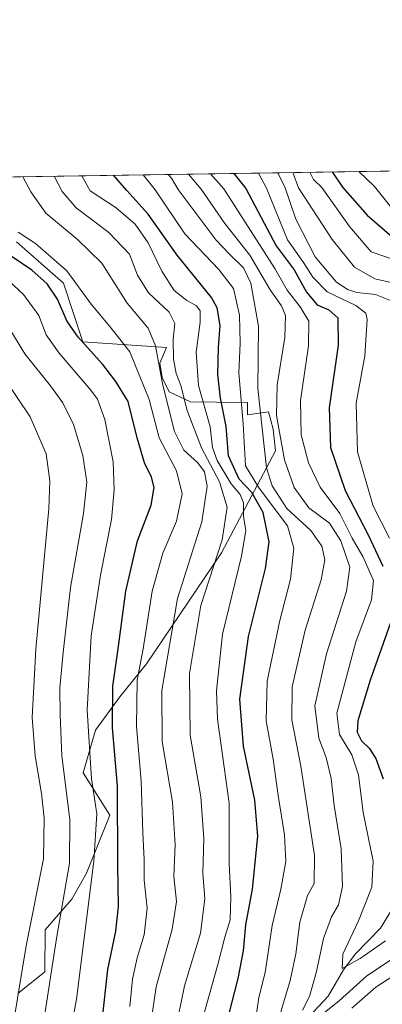
# Model space of a CAD drawing. Units: metres. Extents: x 603303 to 606726, y 4777797 to 4780163.
# Drawn here: x 603968 to 604064, y 4779900 to 4780163 of the extents above; entities that cross this region are included whole.
import ezdxf

# ---------------------------------------------------------------- set-up
doc = ezdxf.new("R2010")
doc.units = ezdxf.units.M
doc.header["$MEASUREMENT"] = 0
for name, color, linetype, lineweight in [('Arbolado forestal CxS', 92, 'Continuous', 0), ('Comarca CxS', 21, 'Continuous', 0), ('Comunidad Autónoma CxS', 142, 'Continuous', 0), ('Corriente natural lineal', 142, 'Continuous', 13), ('Curva de nivel maestra', 30, 'Continuous', 30), ('Curva de nivel normal', 30, 'Continuous', 0), ('Municipio CxS', 4, 'Continuous', 0), ('Pastizal CxS', 92, 'Continuous', 0), ('Provincia CxS', 1, 'Continuous', 0)]:
    doc.layers.add(name, color=color, linetype=linetype, lineweight=lineweight)

# ---------------------------------------------------------------- blocks, each defined once
blk = doc.blocks.new('*U7')
at = {"layer": 'Pastizal CxS', "color": 92, "linetype": 'Continuous', "lineweight": 0}
blk.add_polyline3d([(603966.6419000002, 4780103.894900001, 771.7617000000029), (603979.2083000002, 4780092.8839, 772.8199000000022), (603984.3683000002, 4780077.1645, 775.186400000006), (604006.7405000003, 4780075.7203, 763.5957000000053), (604004.9858999997, 4780071.4893, 766.0457000000025), (604005.5698999995, 4780067.6555, 766.0754000000015), (604007.4260999998, 4780063.804300001, 765.4566999999952), (604013.1123000003, 4780061.1755, 760.0681999999942), (604020.1042999999, 4780061.080499999, 752.9793999999966), (604028.3668999998, 4780060.967499999, 744.9590000000027), (604028.3919000002, 4780057.671499999, 745.6423999999971), (604034.0047000004, 4780058.4943, 739.7167999999947), (604035.2653000001, 4780053.8585, 738.8282000000036), (604035.8652999997, 4780048.056500001, 738.7041999999929), (604021.4732999997, 4780020.890100001, 761.8775000000023), (604001.3674999997, 4779991.197100001, 771.1647999999988), (603994.2565000001, 4779982.3671, 775.5304000000033), (603987.7805000005, 4779973.529100001, 779.9201999999932), (603984.4484999999, 4779962.096899999, 783.0485999999946), (603991.5894999999, 4779950.8191, 778.889599999995), (603985.3592999997, 4779935.303300001, 783.3319999999949), (603981.4502999998, 4779928.343499999, 785.4536999999983), (603974.3472999996, 4779920.1503, 789.083700000003), (603974.2685000002, 4779908.944300001, 787.8608999999997), (603967.0516999997, 4779903.168299999, 791.9728999999934)], dxfattribs=at)

msp = doc.modelspace()

# ---------------------------------------------------------------- linework, layer by layer
at = {"layer": 'Arbolado forestal CxS', "color": 92, "linetype": 'Continuous', "lineweight": 0, "extrusion": (0.5661029116519664, 0.008722983305259193, 0.8242884222051298), "elevation": 384233.6069294707, "flags": 128}
msp.add_lwpolyline([(4770248.562606162, -558029.1805922068), (4770248.562606162, -558294.6727058139)], dxfattribs=at)
at = {"layer": 'Arbolado forestal CxS', "color": 92, "linetype": 'Continuous', "lineweight": 0}
for points in [[(603942.9368000003, 4780120.887700001, 779.8693000000059), (604859.1116000004, 4780135.004899999, 474.0133999999962)], [(603967.0516999997, 4779903.168299999, 791.9728999999934), (603974.2685000002, 4779908.944300001, 787.8608999999997), (603974.3472999996, 4779920.1503, 789.083700000003), (603981.4502999998, 4779928.343499999, 785.4536999999983), (603985.3592999997, 4779935.303300001, 783.3319999999949), (603991.5894999999, 4779950.8191, 778.889599999995), (603984.4484999999, 4779962.096899999, 783.0485999999946), (603987.7805000005, 4779973.529100001, 779.9201999999932), (603994.2565000001, 4779982.3671, 775.5304000000033), (604001.3674999997, 4779991.197100001, 771.1647999999988), (604021.4732999997, 4780020.890100001, 761.8775000000023), (604035.8652999997, 4780048.056500001, 738.7041999999929), (604035.2653000001, 4780053.8585, 738.8282000000036), (604034.0047000004, 4780058.4943, 739.7167999999947), (604028.3919000002, 4780057.671499999, 745.6423999999971), (604028.3668999998, 4780060.967499999, 744.9590000000027), (604020.1042999999, 4780061.080499999, 752.9793999999966), (604013.1123000003, 4780061.1755, 760.0681999999942), (604007.4260999998, 4780063.804300001, 765.4566999999952), (604005.5698999995, 4780067.6555, 766.0754000000015), (604004.9858999997, 4780071.4893, 766.0457000000025), (604006.7405000003, 4780075.7203, 763.5957000000053), (603984.3683000002, 4780077.1645, 775.186400000006), (603979.2083000002, 4780092.8839, 772.8199000000022), (603966.6419000002, 4780103.894900001, 771.7617000000029)], [(603966.6419000002, 4780103.894900001, 771.7617000000029), (603979.2083000002, 4780092.8839, 772.8199000000022), (603984.3683000002, 4780077.1645, 775.186400000006), (604006.7405000003, 4780075.7203, 763.5957000000053), (604004.9858999997, 4780071.4893, 766.0457000000025), (604005.5698999995, 4780067.6555, 766.0754000000015), (604007.4260999998, 4780063.804300001, 765.4566999999952), (604013.1123000003, 4780061.1755, 760.0681999999942), (604020.1042999999, 4780061.080499999, 752.9793999999966), (604028.3668999998, 4780060.967499999, 744.9590000000027), (604028.3919000002, 4780057.671499999, 745.6423999999971), (604034.0047000004, 4780058.4943, 739.7167999999947), (604035.2653000001, 4780053.8585, 738.8282000000036), (604035.8652999997, 4780048.056500001, 738.7041999999929), (604021.4732999997, 4780020.890100001, 761.8775000000023), (604001.3674999997, 4779991.197100001, 771.1647999999988), (603994.2565000001, 4779982.3671, 775.5304000000033), (603987.7805000005, 4779973.529100001, 779.9201999999932), (603984.4484999999, 4779962.096899999, 783.0485999999946), (603991.5894999999, 4779950.8191, 778.889599999995), (603985.3592999997, 4779935.303300001, 783.3319999999949), (603981.4502999998, 4779928.343499999, 785.4536999999983), (603974.3472999996, 4779920.1503, 789.083700000003), (603974.2685000002, 4779908.944300001, 787.8608999999997), (603967.0516999997, 4779903.168299999, 791.9728999999934)]]:
    msp.add_polyline3d(points, dxfattribs=at)
at = {"layer": 'Comarca CxS', "color": 21, "linetype": 'Continuous', "lineweight": 0, "flags": 128}
msp.add_lwpolyline([(605117.7706913013, 4777824.8401778), (603337.720000795, 4777797.399982187), (603310.9231461851, 4779559.700686092), (603302.5400007953, 4780111.019982164), (603702.0581195808, 4780117.176087122), (606069.3911022915, 4780153.653907853), (606689.5600008209, 4780163.209982164), (606705.4038837771, 4779154.234184499), (606718.6730419064, 4778309.222930199), (606725.8900008193, 4777849.629982186), (605714.6401096166, 4777834.041159365), (605418.1308960177, 4777829.470350869)], close=True, dxfattribs=at)
at = {"layer": 'Comunidad Autónoma CxS', "color": 142, "linetype": 'Continuous', "lineweight": 0, "flags": 128}
msp.add_lwpolyline([(605117.7706913013, 4777824.8401778), (603337.720000795, 4777797.399982187), (603310.9231461851, 4779559.700686092), (603302.5400007953, 4780111.019982164), (603702.0581195808, 4780117.176087122), (606069.3911022915, 4780153.653907853), (606689.5600008209, 4780163.209982164), (606705.4038837771, 4779154.234184499), (606718.6730419064, 4778309.222930199), (606725.8900008193, 4777849.629982186), (605714.6401096166, 4777834.041159365), (605418.1308960177, 4777829.470350869)], close=True, dxfattribs=at)
at = {"layer": 'Corriente natural lineal', "color": 142, "linetype": 'Continuous', "lineweight": 13}
msp.add_polyline3d([(604043.4512999998, 4779895.5373, 736.6741999999941), (604049.9250999996, 4779902.5087, 734.0592000000034), (604053.9902999997, 4779909.535900001, 732.0766000000004), (604057.1246999997, 4779913.676700001, 730.4345999999932), (604063.9596999995, 4779920.664899999, 728.5681000000042), (604068.0833000002, 4779927.470699999, 727.2554999999993)], dxfattribs=at)
at = {"layer": 'Curva de nivel maestra', "color": 30, "linetype": 'Continuous', "lineweight": 30, "flags": 128}
for points, elevation in [([(604023.2999999998, 4779897.1601), (604025.8799999999, 4779907.1601), (604027.2699999996, 4779914.5801), (604027.9199999999, 4779921.520099999), (604029.6799999997, 4779931.050100001), (604031.1799999997, 4779945.220100001), (604030.3799999999, 4779954.7601), (604027.3499999996, 4779969.2301), (604026.3399999999, 4779981.7401), (604028.6299999999, 4779998.5101), (604033.2300000006, 4780016.670100001), (604034.1600000003, 4780023.780099999), (604032.5499999998, 4780031.6601), (604029.5499999998, 4780036.9301), (604026.1200000001, 4780040.540100001), (604023.2599999999, 4780046.780099999), (604022.6799999997, 4780054.5601), (604021.1600000003, 4780062.1601), (604020.4299999997, 4780068.470100001), (604020.5999999996, 4780075.640100001), (604021.0800000001, 4780081.520099999), (604020.2699999996, 4780086.2301), (604018.7800000003, 4780089.0701), (604009.6200000001, 4780100.3301), (604001.8300000001, 4780111.2501), (603996.0999999996, 4780117.630100001), (603992.6158999996, 4780121.653200001)], 750), ([(604024.7512999997, 4780122.148399999), (604027.9199999999, 4780118.120100001), (604036.0700000003, 4780102.860099999), (604040.8200000003, 4780096.4301), (604044.1299999999, 4780090.4101), (604047.0199999996, 4780087.050100001), (604050.1200000001, 4780085.7601), (604052.5099999999, 4780083.630100001), (604052.6399999997, 4780076.280099999), (604050.1600000003, 4780059.540100001), (604050.5899999999, 4780048.970100001), (604054.4500000002, 4780037.5001), (604060.6299999999, 4780025.670100001), (604064.5599999996, 4780017.2601)], 725), ([(604050.9884000003, 4780122.5527), (604053.7800000003, 4780118.520099999), (604060.3899999997, 4780111.020099999), (604067.6200000001, 4780104.700099999)], 700), ([(603989.54, 4779895.890100001), (603991.0999999996, 4779909.5601), (603993.2000000002, 4779919.780099999), (603993.9500000002, 4779926.4301), (603993.7300000006, 4779937.440099999), (603993.6100000005, 4779958.5601), (603992.2800000003, 4779974.120100001), (603992.4000000004, 4779985.280099999), (603993.8399999999, 4779995.220100001), (603995.8600000005, 4780010.5801), (603999.0199999996, 4780024.020099999), (604002.6399999997, 4780033.5601), (604003.4100000003, 4780038.2601), (604002.7300000006, 4780041.020099999), (604000.8200000003, 4780044.920100001), (603998.8799999999, 4780051.5601), (603996.4600000001, 4780061.2401), (603993.2400000002, 4780066.5601), (603989.7100000001, 4780071.100099999), (603983.1100000005, 4780078.4001), (603980.0800000001, 4780082.780099999), (603977.5800000001, 4780088.550100001), (603974.8899999997, 4780092.6601), (603970.7400000002, 4780096.370100001), (603965.4900000002, 4780099.860099999)], 775), ([(604067.5499999998, 4780004.940099999), (604061.1100000005, 4779986.890100001), (604057.8799999999, 4779975.9901), (604057.6600000003, 4779972.960100001), (604058.8799999999, 4779970.690099999), (604060.9000000004, 4779968.690099999), (604062.7000000002, 4779965.960100001), (604064.5899999999, 4779960.460100001)], 725)]:
    msp.add_lwpolyline(points, dxfattribs=dict(at, elevation=elevation))
at = {"layer": 'Curva de nivel normal', "color": 30, "linetype": 'Continuous', "lineweight": 0, "flags": 128}
for points, elevation in [([(604001.8600000005, 4779890.34), (604003.9900000002, 4779905), (604008.2599999999, 4779920.380000001), (604009.4100000003, 4779927.74), (604008.7400000002, 4779934.4), (604009.0099999999, 4779942.84), (604008.3200000003, 4779954.279999999), (604005.54, 4779970.430000001), (604005.5, 4779984.100000001), (604009.6399999997, 4780008.66), (604016.1699999999, 4780029.119999999), (604017.5899999999, 4780038.630000001), (604016.8899999997, 4780042.460000001), (604015.0999999996, 4780044.9), (604011.3600000005, 4780048.25), (604008.9000000004, 4780053.279999999), (604005.6299999999, 4780066), (604003.79, 4780076.16), (604001.8300000001, 4780080.859999999), (603996.2100000001, 4780087.480000001), (603989.4500000002, 4780098.199999999), (603982.8300000001, 4780104.619999999), (603974.54, 4780111.52), (603970.4800000006, 4780117.230000001), (603968.3755999999, 4780121.2797)], 765), ([(604008.9600000001, 4779892.560000001), (604011.5499999998, 4779905.230000001), (604015.8200000003, 4779919.289999999), (604016.9400000004, 4779928.470000001), (604016.4400000004, 4779935.289999999), (604016.7100000001, 4779944.539999999), (604015.9199999999, 4779955.720000001), (604013.0499999998, 4779972.119999999), (604012.8700000001, 4779988.630000001), (604015.9500000002, 4780006.82), (604021.6399999997, 4780024.279999999), (604022.9699999997, 4780033), (604020.9400000004, 4780039.83), (604016.0899999999, 4780048.850000001), (604012.2599999999, 4780058.82), (604010.5700000003, 4780065.529999999), (604009.3499999996, 4780068.77), (604008.5800000001, 4780072.550000001), (604008.5300000003, 4780077.850000001), (604008.9299999997, 4780082.100000001), (604007.4199999999, 4780085.08), (604001.9000000004, 4780090.26), (603998.9600000001, 4780094.960000001), (603996.8700000001, 4780100.560000001), (603991.2999999998, 4780106.42), (603982.6100000005, 4780112.949999999), (603978.8399999999, 4780117.359999999), (603976.6893999996, 4780121.4078)], 760), ([(603984.0757999998, 4780121.521600001), (603986.3700000001, 4780117.480000001), (603993.2599999999, 4780112.970000001), (603998.3899999997, 4780108.630000001), (604001.7999999998, 4780103.67), (604005.4800000006, 4780096.08), (604008.8200000003, 4780090.92), (604012.1600000003, 4780088.199999999), (604014.75, 4780086.779999999), (604015.7699999996, 4780085.470000001), (604015.7400000002, 4780082.439999999), (604014.6600000003, 4780074.430000001), (604015.25, 4780065.550000001), (604018.4299999997, 4780054.529999999), (604019.0499999998, 4780048.980000001), (604020.2599999999, 4780045.5), (604024.04, 4780039.300000001), (604026.4600000001, 4780036.390000001), (604027.3300000001, 4780034.230000001), (604027.2999999998, 4780030.680000001), (604027.9000000004, 4780026.77), (604026.7599999999, 4780019.930000001), (604021.7100000001, 4779999.119999999), (604020.0999999996, 4779983.99), (604020.3600000005, 4779976.430000001), (604023.5, 4779953.970000001), (604023.4600000001, 4779937.980000001), (604023.9299999997, 4779928.92), (604023.7800000003, 4779922.890000001), (604022.2999999998, 4779918.230000001), (604020.4500000002, 4779910.890000001), (604016.8200000003, 4779897.939999999)], 755.0000000000001), ([(604030, 4779892.4), (604031.4100000003, 4779902.07), (604033.1399999997, 4779908.76), (604034.9600000001, 4779921.34), (604037.3200000003, 4779931.029999999), (604038.6500000004, 4779938.390000001), (604038.2999999998, 4779945.57), (604036.5999999996, 4779956.02), (604035.25, 4779965.720000001), (604033.3300000001, 4779976.02), (604033.6500000004, 4779986.560000001), (604037.0599999996, 4780002.789999999), (604039.9100000003, 4780013.810000001), (604040.7599999999, 4780022.119999999), (604039.0800000001, 4780028.100000001), (604035.79, 4780032.430000001), (604031.29, 4780038.34), (604027.8200000003, 4780044.050000001), (604027.2599999999, 4780055.25), (604026.04, 4780068.880000001), (604026.4299999997, 4780076.84), (604026.25, 4780084.32), (604024.6600000003, 4780091.460000001), (604020.6799999997, 4780096.529999999), (604011.6100000005, 4780106.01), (604003.7199999997, 4780117.75), (604000.4744999995, 4780121.774300001)], 745), ([(604007.1573000001, 4780121.8773), (604008.0999999996, 4780120.930000001), (604009.8600000005, 4780117.84), (604020.04, 4780104.380000001), (604023.4800000006, 4780100.680000001), (604027.2699999996, 4780096.949999999), (604029.2999999998, 4780092.83), (604031.2800000003, 4780081.4), (604031.0999999996, 4780064.77), (604033.4400000004, 4780043.560000001), (604034.9600000001, 4780038.720000001), (604038.8799999999, 4780032.689999999), (604045.3399999999, 4780026.84), (604048.2199999997, 4780022.630000001), (604049.0700000003, 4780019.02), (604048.0499999998, 4780013.66), (604043.8099999996, 4780000.180000001), (604040.29, 4779985.029999999), (604040.2199999997, 4779976.24), (604042.6600000003, 4779963.869999999), (604046.2400000002, 4779940.029999999), (604046.2000000002, 4779932.560000001), (604044.4100000003, 4779929.33), (604042.3600000005, 4779922.26), (604041.3099999996, 4779913.810000001), (604039.75, 4779906.609999999), (604036.5899999999, 4779895.880000001)], 740), ([(604012.6555000005, 4780121.961999999), (604016.0099999999, 4780117.939999999), (604022.3600000005, 4780108.779999999), (604028.9600000001, 4780100.359999999), (604034.4000000004, 4780091.100000001), (604037.4400000004, 4780086.76), (604038.5599999996, 4780084.220000001), (604038.3200000003, 4780078.380000001), (604036.3099999996, 4780065.680000001), (604036.1600000003, 4780057.539999999), (604038.3099999996, 4780045.689999999), (604040.8300000001, 4780038.300000001), (604044.7999999998, 4780032.880000001), (604050.29, 4780028.76), (604053.3399999999, 4780024.039999999), (604055.6799999997, 4780017.060000001), (604054.8600000005, 4780010.58), (604049.4699999997, 4779993.869999999), (604046.3799999999, 4779980.02), (604047.4100000003, 4779971.34), (604049.4299999997, 4779966.24), (604050.75, 4779960.619999999), (604051.5599999996, 4779953.390000001), (604053.3799999999, 4779941.83), (604053.7999999998, 4779931.720000001), (604052.7199999997, 4779926.859999999), (604050.7999999998, 4779923.67), (604048.6500000004, 4779917.84), (604046.8200000003, 4779909.09), (604044.9199999999, 4779902.34), (604043.04, 4779898.699999999)], 735), ([(604065.2400000002, 4779917.230000001), (604058.4699999997, 4779912.529999999), (604053.6500000004, 4779909.810000001), (604053.8600000005, 4779913.67), (604058.0499999998, 4779922.600000001), (604061.6100000005, 4779931.550000001), (604062, 4779938.49), (604059.2999999998, 4779951.470000001), (604058.0099999999, 4779961.539999999), (604056.29, 4779966.890000001), (604052.9500000002, 4779972.359999999), (604052.2400000002, 4779978.039999999), (604057.3099999996, 4779997.119999999), (604061.5199999996, 4780008.26), (604062.0700000003, 4780013.449999999), (604059.1600000003, 4780019.869999999), (604056.3700000001, 4780024.74), (604053.0199999996, 4780031.34), (604047.8300000001, 4780038.359999999), (604044.6699999999, 4780044.890000001), (604042.6799999997, 4780052.390000001), (604042.5099999999, 4780061.539999999), (604044.7199999997, 4780076.08), (604044.7300000006, 4780082.680000001), (604042.4900000002, 4780086.52), (604038.9800000006, 4780091.01), (604035.7000000002, 4780096.730000001), (604022.0800000001, 4780118.029999999), (604018.4935, 4780122.051999999)], 730.0000000000001), ([(604031.3197999997, 4780122.249700001), (604033.4400000004, 4780118.199999999), (604039.0599999996, 4780104.42), (604043.3799999999, 4780098.380000001), (604045.7999999998, 4780094.42), (604049.7000000002, 4780090.550000001), (604057.3600000005, 4780086.890000001), (604059.9600000001, 4780084.810000001), (604060.3899999997, 4780083.119999999), (604059.7300000006, 4780073.439999999), (604057.4199999999, 4780060.800000001), (604057.7800000003, 4780047.82), (604061.9800000006, 4780033.350000001), (604066.3399999999, 4780024.720000001)], 720), ([(604036.4768000003, 4780122.329100001), (604038.4699999997, 4780118.279999999), (604041.3099999996, 4780109.980000001), (604046.4400000004, 4780099.91), (604052.0800000001, 4780093.25), (604055.1100000005, 4780091.15), (604057.5899999999, 4780090.4), (604062.5499999998, 4780089.84), (604066.5999999996, 4780088.25)], 715), ([(604040.4815999996, 4780122.390799999), (604042.0199999996, 4780118.34), (604050.9800000006, 4780104.550000001), (604056.9800000006, 4780097.09), (604062.3600000005, 4780094.029999999), (604068.4000000004, 4780092.720000001)], 710), ([(604067.9400000004, 4780099.039999999), (604061.3799999999, 4780101.25), (604055.6600000003, 4780107.99), (604048.25, 4780118.430000001), (604046.0099999999, 4780120.529999999), (604045.0004000004, 4780122.4605)], 705.0000000000001), ([(604058.1299999999, 4780122.662699999), (604062.2699999996, 4780118.65), (604069.3099999996, 4780109.850000001)], 695), ([(603967.1200000001, 4780106.460000001), (603971.7599999999, 4780103.460000001), (603980.0800000001, 4780096.119999999), (603986.5800000001, 4780087.279999999), (603991.5999999996, 4780081.26), (603996.9699999997, 4780074.51), (604002.0899999999, 4780061.76), (604004.8200000003, 4780051.529999999), (604009.4000000004, 4780042.77), (604010.9100000003, 4780036.619999999), (604009.3700000001, 4780029.300000001), (604005.7999999998, 4780020.74), (604002.9299999997, 4780010.630000001), (604000.4600000001, 4779995.220000001), (603998.9299999997, 4779986.810000001), (603998.75, 4779974.439999999), (603999.9600000001, 4779959.84), (604000.4199999999, 4779946.140000001), (604000.75, 4779938.880000001), (604000.7800000003, 4779933.480000001), (604001.6100000005, 4779925.99), (604000.7800000003, 4779918.859999999), (603998.8600000005, 4779912.699999999), (603997.6200000001, 4779907.029999999), (603996.9500000002, 4779899.67)], 770), ([(603979.1100000005, 4779882.359999999), (603982.7000000002, 4779901.710000001), (603987.3600000005, 4779938.480000001), (603988.1200000001, 4779951.130000001), (603986.7100000001, 4779960.49), (603985.5, 4779978.869999999), (603986.5700000003, 4779998.689999999), (603989.1100000005, 4780014.84), (603992.0199999996, 4780029.720000001), (603992.7699999996, 4780037.699999999), (603992.4500000002, 4780045.140000001), (603990.2800000003, 4780056.449999999), (603988.2800000003, 4780061.9), (603986.5599999996, 4780064.279999999), (603978.0700000003, 4780074.189999999), (603974.6299999999, 4780079.039999999), (603972.5999999996, 4780084.189999999), (603968.5099999999, 4780089.869999999), (603958.0599999996, 4780099.5)], 780), ([(603964.25, 4779858.4), (603968.5, 4779867.539999999), (603970.7699999996, 4779880), (603973.7599999999, 4779894.83), (603977.3200000003, 4779917.890000001), (603980.7800000003, 4779937.99), (603980.9100000003, 4779949.630000001), (603978.7599999999, 4779966.600000001), (603978.3300000001, 4779977.630000001), (603978.2400000002, 4779984.83), (603979.1699999999, 4779994.230000001), (603981.0599999996, 4780011.560000001), (603984.5999999996, 4780031.359999999), (603985.4199999999, 4780039.75), (603984.3399999999, 4780046.880000001), (603981.9000000004, 4780055.109999999), (603979.0099999999, 4780060.9), (603975.7199999997, 4780065.439999999), (603968.9000000004, 4780074.02), (603961.7400000002, 4780085.529999999)], 785), ([(603965.7699999996, 4779894.810000001), (603969.2400000002, 4779915.880000001), (603973.8700000001, 4779939.17), (603974.0700000003, 4779950.039999999), (603973.3600000005, 4779956.57), (603971.6399999997, 4779966.680000001), (603970.8499999996, 4779976.869999999), (603971.8300000001, 4779995.119999999), (603975.2599999999, 4780032.609999999), (603975.5800000001, 4780040.109999999), (603974.5999999996, 4780047.310000001), (603970.3499999996, 4780057.16), (603962.8300000001, 4780068.279999999)], 790), ([(604047.1500000004, 4779896.65), (604052.9100000003, 4779901.26), (604060.2199999997, 4779907.930000001), (604068.7000000002, 4779913.539999999)], 735), ([(604056.2199999997, 4779899.27), (604062.6500000004, 4779904.880000001), (604073.8099999996, 4779912.050000001)], 740)]:
    msp.add_lwpolyline(points, dxfattribs=dict(at, elevation=elevation))
at = {"layer": 'Municipio CxS', "color": 4, "linetype": 'Continuous', "lineweight": 0, "flags": 128}
msp.add_lwpolyline([(603771.9439999993, 4779144.224999999), (603737.2999999989, 4779198.037000001), (603642.0650000006, 4779347.312999999), (603548.1969999995, 4779546.421), (603506.8669999988, 4779598.758), (603510.7880000003, 4779615.177999999), (603550.4729999999, 4779781.378000001), (603617.4340000001, 4779891.787000001), (603635.3040000005, 4779921.891), (603665.334999999, 4779974.613000001), (603688.3210000005, 4780016.644999999), (603690.7529999998, 4780029.285000001), (603694.0049999995, 4780045.630999999), (603695.4340000014, 4780064.232999999), (603698.1550000003, 4780088.581999999), (603702.0581195808, 4780117.176087122), (606069.3911022915, 4780153.653907853)], dxfattribs=at)
at = {"layer": 'Pastizal CxS', "color": 92, "linetype": 'Continuous', "lineweight": 0}
msp.add_polyline3d([(603966.6419000002, 4780103.894900001, 771.7617000000029), (603979.2083000002, 4780092.8839, 772.8199000000022), (603984.3683000002, 4780077.1645, 775.186400000006), (604006.7405000003, 4780075.7203, 763.5957000000053), (604004.9858999997, 4780071.4893, 766.0457000000025), (604005.5698999995, 4780067.6555, 766.0754000000015), (604007.4260999998, 4780063.804300001, 765.4566999999952), (604013.1123000003, 4780061.1755, 760.0681999999942), (604020.1042999999, 4780061.080499999, 752.9793999999966), (604028.3668999998, 4780060.967499999, 744.9590000000027), (604028.3919000002, 4780057.671499999, 745.6423999999971), (604034.0047000004, 4780058.4943, 739.7167999999947), (604035.2653000001, 4780053.8585, 738.8282000000036), (604035.8652999997, 4780048.056500001, 738.7041999999929), (604021.4732999997, 4780020.890100001, 761.8775000000023), (604001.3674999997, 4779991.197100001, 771.1647999999988), (603994.2565000001, 4779982.3671, 775.5304000000033), (603987.7805000005, 4779973.529100001, 779.9201999999932), (603984.4484999999, 4779962.096899999, 783.0485999999946), (603991.5894999999, 4779950.8191, 778.889599999995), (603985.3592999997, 4779935.303300001, 783.3319999999949), (603981.4502999998, 4779928.343499999, 785.4536999999983), (603974.3472999996, 4779920.1503, 789.083700000003), (603974.2685000002, 4779908.944300001, 787.8608999999997), (603967.0516999997, 4779903.168299999, 791.9728999999934)], dxfattribs=at)
at = {"layer": 'Provincia CxS', "color": 1, "linetype": 'Continuous', "lineweight": 0, "flags": 128}
msp.add_lwpolyline([(605117.7706913013, 4777824.8401778), (603337.720000795, 4777797.399982187), (603310.9231461851, 4779559.700686092), (603302.5400007953, 4780111.019982164), (603702.0581195808, 4780117.176087122), (606069.3911022915, 4780153.653907853), (606689.5600008209, 4780163.209982164), (606705.4038837771, 4779154.234184499), (606718.6730419064, 4778309.222930199), (606725.8900008193, 4777849.629982186), (605714.6401096166, 4777834.041159365), (605418.1308960177, 4777829.470350869)], close=True, dxfattribs=at)

# ---------------------------------------------------------------- block references
at = {"layer": 'Pastizal CxS', "color": 92, "linetype": 'Continuous', "lineweight": 0}
msp.add_blockref('*U7', (0, 0), dxfattribs=at)

doc.saveas('drawing.dxf')
